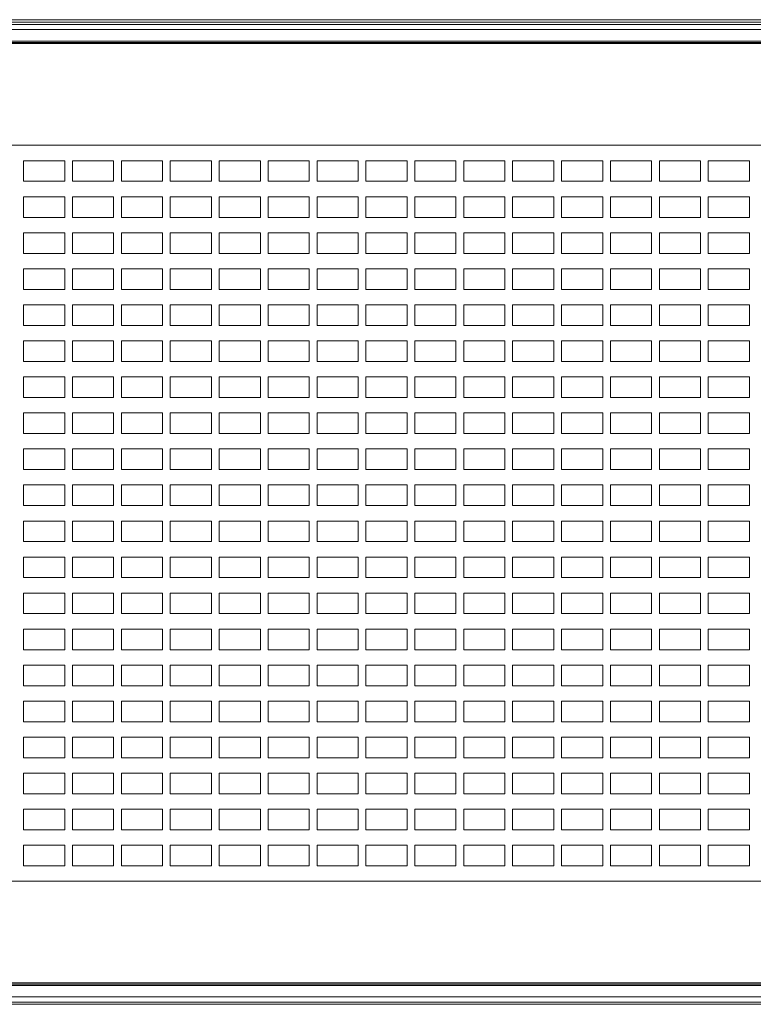
# Model space of a CAD drawing. Units: millimetres. Extents: x -3 to 37.2, y -1.6 to 19.9.
# Drawn here: x 8.5 to 8.6, y 15.5 to 15.7 of the extents above; entities that cross this region are included whole.
import ezdxf
from ezdxf.enums import TextEntityAlignment as Align

# ---------------------------------------------------------------- set-up
doc = ezdxf.new("R2010")
doc.units = ezdxf.units.MM
doc.header["$LTSCALE"] = 0.05
doc.layers.add('0-SGM Q7', color=7, linetype='Continuous', lineweight=0)
doc.styles.get("Standard").update_dxf_attribs({"font": 'txt.shx'})

# ---------------------------------------------------------------- blocks, each defined once
blk = doc.blocks.new('SGM Q-7')
at = {"layer": '0-SGM Q7', "color": 7, "linetype": 'Continuous', "lineweight": 15}
for p, q in [((0.2148500010371208, 0.2684000059962273), (-0.2149500027298927, 0.2684000059962273)), ((-0.2149431183932506, 0.2678999975324245), (0.2148431167007061, 0.2678999975324245)), ((-0.2127981260418892, 0.2674720510840416), (0.2126981243491173, 0.2674720510840416)), ((0.2126981243491173, 0.2664721980692093), (-0.2127981260418892, 0.2664721980692093)), ((-0.212970055639687, 0.2642500028014183), (0.2128700390459244, 0.2642500028014183)), ((0.2128700390459244, 0.2640000060202397), (-0.212970055639687, 0.2640000060202397)), ((0.2129875496030991, 0.2637499943376156), (-0.2130875363944824, 0.2637499943376156)), ((0.1919500008225441, 0.2439999952912331), (-0.1920500025152592, 0.2439999952912331)), ((-0.1920500025152592, 0.10100000072282), (0.1919500008225441, 0.10100000072282)), ((0.2129875496030991, 0.08125000074522859), (-0.2130875363944824, 0.08125000074522859)), ((-0.212970055639687, 0.08100000023841858), (0.2128700390459244, 0.08100000023841858)), ((0.2128700390459244, 0.08075000066321536), (-0.212970055639687, 0.08075000066321536)), ((-0.2127981260418892, 0.07852780260162717), (0.2126981243491173, 0.07852780260162717)), ((0.2148431167007061, 0.07710000127559624), (-0.2149431183932506, 0.07710000127559624)), ((0.2126981243491173, 0.07752795517461664), (-0.2127981260418892, 0.07752795517461664))]:
    blk.add_line(p, q, dxfattribs=at)
at = {"layer": '0-SGM Q7'}
for points in [[(-0.0943000005584741, 0.2370000005682206), (-0.08630000055847409, 0.2370000005682206), (-0.08630000055847409, 0.2410000005682206), (-0.0943000005584741, 0.2410000005682206)], [(-0.08480000055847409, 0.2370000005682206), (-0.07680000055847408, 0.2370000005682206), (-0.07680000055847408, 0.2410000005682206), (-0.08480000055847409, 0.2410000005682206)], [(-0.07530000055847408, 0.2370000005682206), (-0.06730000055847407, 0.2370000005682206), (-0.06730000055847407, 0.2410000005682206), (-0.07530000055847408, 0.2410000005682206)], [(-0.06580000055847407, 0.2370000005682206), (-0.05780000055847406, 0.2370000005682206), (-0.05780000055847406, 0.2410000005682206), (-0.06580000055847407, 0.2410000005682206)], [(-0.05630000055847406, 0.2370000005682206), (-0.04830000055847405, 0.2370000005682206), (-0.04830000055847405, 0.2410000005682206), (-0.05630000055847406, 0.2410000005682206)], [(-0.04680000055847411, 0.2370000005682206), (-0.0388000005584741, 0.2370000005682206), (-0.0388000005584741, 0.2410000005682206), (-0.04680000055847411, 0.2410000005682206)], [(-0.03730000055847404, 0.2370000005682206), (-0.02930000055847404, 0.2370000005682206), (-0.02930000055847404, 0.2410000005682206), (-0.03730000055847404, 0.2410000005682206)], [(-0.02780000055847409, 0.2370000005682206), (-0.01980000055847408, 0.2370000005682206), (-0.01980000055847408, 0.2410000005682206), (-0.02780000055847409, 0.2410000005682206)], [(-0.01830000055847403, 0.2370000005682206), (-0.01030000055847402, 0.2370000005682206), (-0.01030000055847402, 0.2410000005682206), (-0.01830000055847403, 0.2410000005682206)], [(-0.008800000558474075, 0.2370000005682206), (-0.0008000005584740677, 0.2370000005682206), (-0.0008000005584740677, 0.2410000005682206), (-0.008800000558474075, 0.2410000005682206)], [(0.0006999994415258781, 0.2370000005682206), (0.008699999441525885, 0.2370000005682206), (0.008699999441525885, 0.2410000005682206), (0.0006999994415258781, 0.2410000005682206)], [(0.01019999944152594, 0.2370000005682206), (0.01819999944152595, 0.2370000005682206), (0.01819999944152595, 0.2410000005682206), (0.01019999944152594, 0.2410000005682206)], [(0.01969999944152589, 0.2370000005682206), (0.0276999994415259, 0.2370000005682206), (0.0276999994415259, 0.2410000005682206), (0.01969999944152589, 0.2410000005682206)], [(0.02919999944152596, 0.2370000005682206), (0.03719999944152597, 0.2370000005682206), (0.03719999944152597, 0.2410000005682206), (0.02919999944152596, 0.2410000005682206)], [(0.03869999944152591, 0.2370000005682206), (0.04669999944152592, 0.2370000005682206), (0.04669999944152592, 0.2410000005682206), (0.03869999944152591, 0.2410000005682206)], [(-0.0943000005584741, 0.2300000005682206), (-0.08630000055847409, 0.2300000005682206), (-0.08630000055847409, 0.2340000005682206), (-0.0943000005584741, 0.2340000005682206)], [(-0.08480000055847409, 0.2300000005682206), (-0.07680000055847408, 0.2300000005682206), (-0.07680000055847408, 0.2340000005682206), (-0.08480000055847409, 0.2340000005682206)], [(-0.07530000055847408, 0.2300000005682206), (-0.06730000055847407, 0.2300000005682206), (-0.06730000055847407, 0.2340000005682206), (-0.07530000055847408, 0.2340000005682206)], [(-0.06580000055847407, 0.2300000005682206), (-0.05780000055847406, 0.2300000005682206), (-0.05780000055847406, 0.2340000005682206), (-0.06580000055847407, 0.2340000005682206)], [(-0.05630000055847406, 0.2300000005682206), (-0.04830000055847405, 0.2300000005682206), (-0.04830000055847405, 0.2340000005682206), (-0.05630000055847406, 0.2340000005682206)], [(-0.04680000055847411, 0.2300000005682206), (-0.0388000005584741, 0.2300000005682206), (-0.0388000005584741, 0.2340000005682206), (-0.04680000055847411, 0.2340000005682206)], [(-0.03730000055847404, 0.2300000005682206), (-0.02930000055847404, 0.2300000005682206), (-0.02930000055847404, 0.2340000005682206), (-0.03730000055847404, 0.2340000005682206)], [(-0.02780000055847409, 0.2300000005682206), (-0.01980000055847408, 0.2300000005682206), (-0.01980000055847408, 0.2340000005682206), (-0.02780000055847409, 0.2340000005682206)], [(-0.01830000055847403, 0.2300000005682206), (-0.01030000055847402, 0.2300000005682206), (-0.01030000055847402, 0.2340000005682206), (-0.01830000055847403, 0.2340000005682206)], [(-0.008800000558474075, 0.2300000005682206), (-0.0008000005584740677, 0.2300000005682206), (-0.0008000005584740677, 0.2340000005682206), (-0.008800000558474075, 0.2340000005682206)], [(0.0006999994415258781, 0.2300000005682206), (0.008699999441525885, 0.2300000005682206), (0.008699999441525885, 0.2340000005682206), (0.0006999994415258781, 0.2340000005682206)], [(0.01019999944152594, 0.2300000005682206), (0.01819999944152595, 0.2300000005682206), (0.01819999944152595, 0.2340000005682206), (0.01019999944152594, 0.2340000005682206)], [(0.01969999944152589, 0.2300000005682206), (0.0276999994415259, 0.2300000005682206), (0.0276999994415259, 0.2340000005682206), (0.01969999944152589, 0.2340000005682206)], [(0.02919999944152596, 0.2300000005682206), (0.03719999944152597, 0.2300000005682206), (0.03719999944152597, 0.2340000005682206), (0.02919999944152596, 0.2340000005682206)], [(0.03869999944152591, 0.2300000005682206), (0.04669999944152592, 0.2300000005682206), (0.04669999944152592, 0.2340000005682206), (0.03869999944152591, 0.2340000005682206)], [(-0.0943000005584741, 0.2230000005682206), (-0.08630000055847409, 0.2230000005682206), (-0.08630000055847409, 0.2270000005682206), (-0.0943000005584741, 0.2270000005682206)], [(-0.08480000055847409, 0.2230000005682206), (-0.07680000055847408, 0.2230000005682206), (-0.07680000055847408, 0.2270000005682206), (-0.08480000055847409, 0.2270000005682206)], [(-0.07530000055847408, 0.2230000005682206), (-0.06730000055847407, 0.2230000005682206), (-0.06730000055847407, 0.2270000005682206), (-0.07530000055847408, 0.2270000005682206)], [(-0.06580000055847407, 0.2230000005682206), (-0.05780000055847406, 0.2230000005682206), (-0.05780000055847406, 0.2270000005682206), (-0.06580000055847407, 0.2270000005682206)], [(-0.05630000055847406, 0.2230000005682206), (-0.04830000055847405, 0.2230000005682206), (-0.04830000055847405, 0.2270000005682206), (-0.05630000055847406, 0.2270000005682206)], [(-0.04680000055847411, 0.2230000005682206), (-0.0388000005584741, 0.2230000005682206), (-0.0388000005584741, 0.2270000005682206), (-0.04680000055847411, 0.2270000005682206)], [(-0.03730000055847404, 0.2230000005682206), (-0.02930000055847404, 0.2230000005682206), (-0.02930000055847404, 0.2270000005682206), (-0.03730000055847404, 0.2270000005682206)], [(-0.02780000055847409, 0.2230000005682206), (-0.01980000055847408, 0.2230000005682206), (-0.01980000055847408, 0.2270000005682206), (-0.02780000055847409, 0.2270000005682206)], [(-0.01830000055847403, 0.2230000005682206), (-0.01030000055847402, 0.2230000005682206), (-0.01030000055847402, 0.2270000005682206), (-0.01830000055847403, 0.2270000005682206)], [(-0.008800000558474075, 0.2230000005682206), (-0.0008000005584740677, 0.2230000005682206), (-0.0008000005584740677, 0.2270000005682206), (-0.008800000558474075, 0.2270000005682206)], [(0.0006999994415258781, 0.2230000005682206), (0.008699999441525885, 0.2230000005682206), (0.008699999441525885, 0.2270000005682206), (0.0006999994415258781, 0.2270000005682206)], [(0.01019999944152594, 0.2230000005682206), (0.01819999944152595, 0.2230000005682206), (0.01819999944152595, 0.2270000005682206), (0.01019999944152594, 0.2270000005682206)], [(0.01969999944152589, 0.2230000005682206), (0.0276999994415259, 0.2230000005682206), (0.0276999994415259, 0.2270000005682206), (0.01969999944152589, 0.2270000005682206)], [(0.02919999944152596, 0.2230000005682206), (0.03719999944152597, 0.2230000005682206), (0.03719999944152597, 0.2270000005682206), (0.02919999944152596, 0.2270000005682206)], [(0.03869999944152591, 0.2230000005682206), (0.04669999944152592, 0.2230000005682206), (0.04669999944152592, 0.2270000005682206), (0.03869999944152591, 0.2270000005682206)], [(-0.0943000005584741, 0.2160000005682206), (-0.08630000055847409, 0.2160000005682206), (-0.08630000055847409, 0.2200000005682206), (-0.0943000005584741, 0.2200000005682206)], [(-0.08480000055847409, 0.2160000005682206), (-0.07680000055847408, 0.2160000005682206), (-0.07680000055847408, 0.2200000005682206), (-0.08480000055847409, 0.2200000005682206)], [(-0.07530000055847408, 0.2160000005682206), (-0.06730000055847407, 0.2160000005682206), (-0.06730000055847407, 0.2200000005682206), (-0.07530000055847408, 0.2200000005682206)], [(-0.06580000055847407, 0.2160000005682206), (-0.05780000055847406, 0.2160000005682206), (-0.05780000055847406, 0.2200000005682206), (-0.06580000055847407, 0.2200000005682206)], [(-0.05630000055847406, 0.2160000005682206), (-0.04830000055847405, 0.2160000005682206), (-0.04830000055847405, 0.2200000005682206), (-0.05630000055847406, 0.2200000005682206)], [(-0.04680000055847411, 0.2160000005682206), (-0.0388000005584741, 0.2160000005682206), (-0.0388000005584741, 0.2200000005682206), (-0.04680000055847411, 0.2200000005682206)], [(-0.03730000055847404, 0.2160000005682206), (-0.02930000055847404, 0.2160000005682206), (-0.02930000055847404, 0.2200000005682206), (-0.03730000055847404, 0.2200000005682206)], [(-0.02780000055847409, 0.2160000005682206), (-0.01980000055847408, 0.2160000005682206), (-0.01980000055847408, 0.2200000005682206), (-0.02780000055847409, 0.2200000005682206)], [(-0.01830000055847403, 0.2160000005682206), (-0.01030000055847402, 0.2160000005682206), (-0.01030000055847402, 0.2200000005682206), (-0.01830000055847403, 0.2200000005682206)], [(-0.008800000558474075, 0.2160000005682206), (-0.0008000005584740677, 0.2160000005682206), (-0.0008000005584740677, 0.2200000005682206), (-0.008800000558474075, 0.2200000005682206)], [(0.0006999994415258781, 0.2160000005682206), (0.008699999441525885, 0.2160000005682206), (0.008699999441525885, 0.2200000005682206), (0.0006999994415258781, 0.2200000005682206)], [(0.01019999944152594, 0.2160000005682206), (0.01819999944152595, 0.2160000005682206), (0.01819999944152595, 0.2200000005682206), (0.01019999944152594, 0.2200000005682206)], [(0.01969999944152589, 0.2160000005682206), (0.0276999994415259, 0.2160000005682206), (0.0276999994415259, 0.2200000005682206), (0.01969999944152589, 0.2200000005682206)], [(0.02919999944152596, 0.2160000005682206), (0.03719999944152597, 0.2160000005682206), (0.03719999944152597, 0.2200000005682206), (0.02919999944152596, 0.2200000005682206)], [(0.03869999944152591, 0.2160000005682206), (0.04669999944152592, 0.2160000005682206), (0.04669999944152592, 0.2200000005682206), (0.03869999944152591, 0.2200000005682206)], [(-0.0943000005584741, 0.2090000005682205), (-0.08630000055847409, 0.2090000005682205), (-0.08630000055847409, 0.2130000005682205), (-0.0943000005584741, 0.2130000005682205)], [(-0.08480000055847409, 0.2090000005682205), (-0.07680000055847408, 0.2090000005682205), (-0.07680000055847408, 0.2130000005682205), (-0.08480000055847409, 0.2130000005682205)], [(-0.07530000055847408, 0.2090000005682205), (-0.06730000055847407, 0.2090000005682205), (-0.06730000055847407, 0.2130000005682205), (-0.07530000055847408, 0.2130000005682205)], [(-0.06580000055847407, 0.2090000005682205), (-0.05780000055847406, 0.2090000005682205), (-0.05780000055847406, 0.2130000005682205), (-0.06580000055847407, 0.2130000005682205)], [(-0.05630000055847406, 0.2090000005682205), (-0.04830000055847405, 0.2090000005682205), (-0.04830000055847405, 0.2130000005682205), (-0.05630000055847406, 0.2130000005682205)], [(-0.04680000055847411, 0.2090000005682205), (-0.0388000005584741, 0.2090000005682205), (-0.0388000005584741, 0.2130000005682205), (-0.04680000055847411, 0.2130000005682205)], [(-0.03730000055847404, 0.2090000005682205), (-0.02930000055847404, 0.2090000005682205), (-0.02930000055847404, 0.2130000005682205), (-0.03730000055847404, 0.2130000005682205)], [(-0.02780000055847409, 0.2090000005682205), (-0.01980000055847408, 0.2090000005682205), (-0.01980000055847408, 0.2130000005682205), (-0.02780000055847409, 0.2130000005682205)], [(-0.01830000055847403, 0.2090000005682205), (-0.01030000055847402, 0.2090000005682205), (-0.01030000055847402, 0.2130000005682205), (-0.01830000055847403, 0.2130000005682205)], [(-0.008800000558474075, 0.2090000005682205), (-0.0008000005584740677, 0.2090000005682205), (-0.0008000005584740677, 0.2130000005682205), (-0.008800000558474075, 0.2130000005682205)], [(0.0006999994415258781, 0.2090000005682205), (0.008699999441525885, 0.2090000005682205), (0.008699999441525885, 0.2130000005682205), (0.0006999994415258781, 0.2130000005682205)], [(0.01019999944152594, 0.2090000005682205), (0.01819999944152595, 0.2090000005682205), (0.01819999944152595, 0.2130000005682205), (0.01019999944152594, 0.2130000005682205)], [(0.01969999944152589, 0.2090000005682205), (0.0276999994415259, 0.2090000005682205), (0.0276999994415259, 0.2130000005682205), (0.01969999944152589, 0.2130000005682205)], [(0.02919999944152596, 0.2090000005682205), (0.03719999944152597, 0.2090000005682205), (0.03719999944152597, 0.2130000005682205), (0.02919999944152596, 0.2130000005682205)], [(0.03869999944152591, 0.2090000005682205), (0.04669999944152592, 0.2090000005682205), (0.04669999944152592, 0.2130000005682205), (0.03869999944152591, 0.2130000005682205)], [(-0.0943000005584741, 0.2020000005682205), (-0.08630000055847409, 0.2020000005682205), (-0.08630000055847409, 0.2060000005682205), (-0.0943000005584741, 0.2060000005682205)], [(-0.08480000055847409, 0.2020000005682205), (-0.07680000055847408, 0.2020000005682205), (-0.07680000055847408, 0.2060000005682205), (-0.08480000055847409, 0.2060000005682205)], [(-0.07530000055847408, 0.2020000005682205), (-0.06730000055847407, 0.2020000005682205), (-0.06730000055847407, 0.2060000005682205), (-0.07530000055847408, 0.2060000005682205)], [(-0.06580000055847407, 0.2020000005682205), (-0.05780000055847406, 0.2020000005682205), (-0.05780000055847406, 0.2060000005682205), (-0.06580000055847407, 0.2060000005682205)], [(-0.05630000055847406, 0.2020000005682205), (-0.04830000055847405, 0.2020000005682205), (-0.04830000055847405, 0.2060000005682205), (-0.05630000055847406, 0.2060000005682205)], [(-0.04680000055847411, 0.2020000005682205), (-0.0388000005584741, 0.2020000005682205), (-0.0388000005584741, 0.2060000005682205), (-0.04680000055847411, 0.2060000005682205)], [(-0.03730000055847404, 0.2020000005682205), (-0.02930000055847404, 0.2020000005682205), (-0.02930000055847404, 0.2060000005682205), (-0.03730000055847404, 0.2060000005682205)], [(-0.02780000055847409, 0.2020000005682205), (-0.01980000055847408, 0.2020000005682205), (-0.01980000055847408, 0.2060000005682205), (-0.02780000055847409, 0.2060000005682205)], [(-0.01830000055847403, 0.2020000005682205), (-0.01030000055847402, 0.2020000005682205), (-0.01030000055847402, 0.2060000005682205), (-0.01830000055847403, 0.2060000005682205)], [(-0.008800000558474075, 0.2020000005682205), (-0.0008000005584740677, 0.2020000005682205), (-0.0008000005584740677, 0.2060000005682205), (-0.008800000558474075, 0.2060000005682205)], [(0.0006999994415258781, 0.2020000005682205), (0.008699999441525885, 0.2020000005682205), (0.008699999441525885, 0.2060000005682205), (0.0006999994415258781, 0.2060000005682205)], [(0.01019999944152594, 0.2020000005682205), (0.01819999944152595, 0.2020000005682205), (0.01819999944152595, 0.2060000005682205), (0.01019999944152594, 0.2060000005682205)], [(0.01969999944152589, 0.2020000005682205), (0.0276999994415259, 0.2020000005682205), (0.0276999994415259, 0.2060000005682205), (0.01969999944152589, 0.2060000005682205)], [(0.02919999944152596, 0.2020000005682205), (0.03719999944152597, 0.2020000005682205), (0.03719999944152597, 0.2060000005682205), (0.02919999944152596, 0.2060000005682205)], [(0.03869999944152591, 0.2020000005682205), (0.04669999944152592, 0.2020000005682205), (0.04669999944152592, 0.2060000005682205), (0.03869999944152591, 0.2060000005682205)], [(-0.0943000005584741, 0.1950000005682205), (-0.08630000055847409, 0.1950000005682205), (-0.08630000055847409, 0.1990000005682205), (-0.0943000005584741, 0.1990000005682205)], [(-0.08480000055847409, 0.1950000005682205), (-0.07680000055847408, 0.1950000005682205), (-0.07680000055847408, 0.1990000005682205), (-0.08480000055847409, 0.1990000005682205)], [(-0.07530000055847408, 0.1950000005682205), (-0.06730000055847407, 0.1950000005682205), (-0.06730000055847407, 0.1990000005682205), (-0.07530000055847408, 0.1990000005682205)], [(-0.06580000055847407, 0.1950000005682205), (-0.05780000055847406, 0.1950000005682205), (-0.05780000055847406, 0.1990000005682205), (-0.06580000055847407, 0.1990000005682205)], [(-0.05630000055847406, 0.1950000005682205), (-0.04830000055847405, 0.1950000005682205), (-0.04830000055847405, 0.1990000005682205), (-0.05630000055847406, 0.1990000005682205)], [(-0.04680000055847411, 0.1950000005682205), (-0.0388000005584741, 0.1950000005682205), (-0.0388000005584741, 0.1990000005682205), (-0.04680000055847411, 0.1990000005682205)], [(-0.03730000055847404, 0.1950000005682205), (-0.02930000055847404, 0.1950000005682205), (-0.02930000055847404, 0.1990000005682205), (-0.03730000055847404, 0.1990000005682205)], [(-0.02780000055847409, 0.1950000005682205), (-0.01980000055847408, 0.1950000005682205), (-0.01980000055847408, 0.1990000005682205), (-0.02780000055847409, 0.1990000005682205)], [(-0.01830000055847403, 0.1950000005682205), (-0.01030000055847402, 0.1950000005682205), (-0.01030000055847402, 0.1990000005682205), (-0.01830000055847403, 0.1990000005682205)], [(-0.008800000558474075, 0.1950000005682205), (-0.0008000005584740677, 0.1950000005682205), (-0.0008000005584740677, 0.1990000005682205), (-0.008800000558474075, 0.1990000005682205)], [(0.0006999994415258781, 0.1950000005682205), (0.008699999441525885, 0.1950000005682205), (0.008699999441525885, 0.1990000005682205), (0.0006999994415258781, 0.1990000005682205)], [(0.01019999944152594, 0.1950000005682205), (0.01819999944152595, 0.1950000005682205), (0.01819999944152595, 0.1990000005682205), (0.01019999944152594, 0.1990000005682205)], [(0.01969999944152589, 0.1950000005682205), (0.0276999994415259, 0.1950000005682205), (0.0276999994415259, 0.1990000005682205), (0.01969999944152589, 0.1990000005682205)], [(0.02919999944152596, 0.1950000005682205), (0.03719999944152597, 0.1950000005682205), (0.03719999944152597, 0.1990000005682205), (0.02919999944152596, 0.1990000005682205)], [(0.03869999944152591, 0.1950000005682205), (0.04669999944152592, 0.1950000005682205), (0.04669999944152592, 0.1990000005682205), (0.03869999944152591, 0.1990000005682205)], [(-0.0943000005584741, 0.1880000005682205), (-0.08630000055847409, 0.1880000005682205), (-0.08630000055847409, 0.1920000005682205), (-0.0943000005584741, 0.1920000005682205)], [(-0.08480000055847409, 0.1880000005682205), (-0.07680000055847408, 0.1880000005682205), (-0.07680000055847408, 0.1920000005682205), (-0.08480000055847409, 0.1920000005682205)], [(-0.07530000055847408, 0.1880000005682205), (-0.06730000055847407, 0.1880000005682205), (-0.06730000055847407, 0.1920000005682205), (-0.07530000055847408, 0.1920000005682205)], [(-0.06580000055847407, 0.1880000005682205), (-0.05780000055847406, 0.1880000005682205), (-0.05780000055847406, 0.1920000005682205), (-0.06580000055847407, 0.1920000005682205)], [(-0.05630000055847406, 0.1880000005682205), (-0.04830000055847405, 0.1880000005682205), (-0.04830000055847405, 0.1920000005682205), (-0.05630000055847406, 0.1920000005682205)], [(-0.04680000055847411, 0.1880000005682205), (-0.0388000005584741, 0.1880000005682205), (-0.0388000005584741, 0.1920000005682205), (-0.04680000055847411, 0.1920000005682205)], [(-0.03730000055847404, 0.1880000005682205), (-0.02930000055847404, 0.1880000005682205), (-0.02930000055847404, 0.1920000005682205), (-0.03730000055847404, 0.1920000005682205)], [(-0.02780000055847409, 0.1880000005682205), (-0.01980000055847408, 0.1880000005682205), (-0.01980000055847408, 0.1920000005682205), (-0.02780000055847409, 0.1920000005682205)], [(-0.01830000055847403, 0.1880000005682205), (-0.01030000055847402, 0.1880000005682205), (-0.01030000055847402, 0.1920000005682205), (-0.01830000055847403, 0.1920000005682205)], [(-0.008800000558474075, 0.1880000005682205), (-0.0008000005584740677, 0.1880000005682205), (-0.0008000005584740677, 0.1920000005682205), (-0.008800000558474075, 0.1920000005682205)], [(0.0006999994415258781, 0.1880000005682205), (0.008699999441525885, 0.1880000005682205), (0.008699999441525885, 0.1920000005682205), (0.0006999994415258781, 0.1920000005682205)], [(0.01019999944152594, 0.1880000005682205), (0.01819999944152595, 0.1880000005682205), (0.01819999944152595, 0.1920000005682205), (0.01019999944152594, 0.1920000005682205)], [(0.01969999944152589, 0.1880000005682205), (0.0276999994415259, 0.1880000005682205), (0.0276999994415259, 0.1920000005682205), (0.01969999944152589, 0.1920000005682205)], [(0.02919999944152596, 0.1880000005682205), (0.03719999944152597, 0.1880000005682205), (0.03719999944152597, 0.1920000005682205), (0.02919999944152596, 0.1920000005682205)], [(0.03869999944152591, 0.1880000005682205), (0.04669999944152592, 0.1880000005682205), (0.04669999944152592, 0.1920000005682205), (0.03869999944152591, 0.1920000005682205)], [(-0.0943000005584741, 0.1810000005682205), (-0.08630000055847409, 0.1810000005682205), (-0.08630000055847409, 0.1850000005682205), (-0.0943000005584741, 0.1850000005682205)], [(-0.08480000055847409, 0.1810000005682205), (-0.07680000055847408, 0.1810000005682205), (-0.07680000055847408, 0.1850000005682205), (-0.08480000055847409, 0.1850000005682205)], [(-0.07530000055847408, 0.1810000005682205), (-0.06730000055847407, 0.1810000005682205), (-0.06730000055847407, 0.1850000005682205), (-0.07530000055847408, 0.1850000005682205)], [(-0.06580000055847407, 0.1810000005682205), (-0.05780000055847406, 0.1810000005682205), (-0.05780000055847406, 0.1850000005682205), (-0.06580000055847407, 0.1850000005682205)], [(-0.05630000055847406, 0.1810000005682205), (-0.04830000055847405, 0.1810000005682205), (-0.04830000055847405, 0.1850000005682205), (-0.05630000055847406, 0.1850000005682205)], [(-0.04680000055847411, 0.1810000005682205), (-0.0388000005584741, 0.1810000005682205), (-0.0388000005584741, 0.1850000005682205), (-0.04680000055847411, 0.1850000005682205)], [(-0.03730000055847404, 0.1810000005682205), (-0.02930000055847404, 0.1810000005682205), (-0.02930000055847404, 0.1850000005682205), (-0.03730000055847404, 0.1850000005682205)], [(-0.02780000055847409, 0.1810000005682205), (-0.01980000055847408, 0.1810000005682205), (-0.01980000055847408, 0.1850000005682205), (-0.02780000055847409, 0.1850000005682205)], [(-0.01830000055847403, 0.1810000005682205), (-0.01030000055847402, 0.1810000005682205), (-0.01030000055847402, 0.1850000005682205), (-0.01830000055847403, 0.1850000005682205)], [(-0.008800000558474075, 0.1810000005682205), (-0.0008000005584740677, 0.1810000005682205), (-0.0008000005584740677, 0.1850000005682205), (-0.008800000558474075, 0.1850000005682205)], [(0.0006999994415258781, 0.1810000005682205), (0.008699999441525885, 0.1810000005682205), (0.008699999441525885, 0.1850000005682205), (0.0006999994415258781, 0.1850000005682205)], [(0.01019999944152594, 0.1810000005682205), (0.01819999944152595, 0.1810000005682205), (0.01819999944152595, 0.1850000005682205), (0.01019999944152594, 0.1850000005682205)], [(0.01969999944152589, 0.1810000005682205), (0.0276999994415259, 0.1810000005682205), (0.0276999994415259, 0.1850000005682205), (0.01969999944152589, 0.1850000005682205)], [(0.02919999944152596, 0.1810000005682205), (0.03719999944152597, 0.1810000005682205), (0.03719999944152597, 0.1850000005682205), (0.02919999944152596, 0.1850000005682205)], [(0.03869999944152591, 0.1810000005682205), (0.04669999944152592, 0.1810000005682205), (0.04669999944152592, 0.1850000005682205), (0.03869999944152591, 0.1850000005682205)], [(-0.0943000005584741, 0.1740000005682205), (-0.08630000055847409, 0.1740000005682205), (-0.08630000055847409, 0.1780000005682205), (-0.0943000005584741, 0.1780000005682205)], [(-0.08480000055847409, 0.1740000005682205), (-0.07680000055847408, 0.1740000005682205), (-0.07680000055847408, 0.1780000005682205), (-0.08480000055847409, 0.1780000005682205)], [(-0.07530000055847408, 0.1740000005682205), (-0.06730000055847407, 0.1740000005682205), (-0.06730000055847407, 0.1780000005682205), (-0.07530000055847408, 0.1780000005682205)], [(-0.06580000055847407, 0.1740000005682205), (-0.05780000055847406, 0.1740000005682205), (-0.05780000055847406, 0.1780000005682205), (-0.06580000055847407, 0.1780000005682205)], [(-0.05630000055847406, 0.1740000005682205), (-0.04830000055847405, 0.1740000005682205), (-0.04830000055847405, 0.1780000005682205), (-0.05630000055847406, 0.1780000005682205)], [(-0.04680000055847411, 0.1740000005682205), (-0.0388000005584741, 0.1740000005682205), (-0.0388000005584741, 0.1780000005682205), (-0.04680000055847411, 0.1780000005682205)], [(-0.03730000055847404, 0.1740000005682205), (-0.02930000055847404, 0.1740000005682205), (-0.02930000055847404, 0.1780000005682205), (-0.03730000055847404, 0.1780000005682205)], [(-0.02780000055847409, 0.1740000005682205), (-0.01980000055847408, 0.1740000005682205), (-0.01980000055847408, 0.1780000005682205), (-0.02780000055847409, 0.1780000005682205)], [(-0.01830000055847403, 0.1740000005682205), (-0.01030000055847402, 0.1740000005682205), (-0.01030000055847402, 0.1780000005682205), (-0.01830000055847403, 0.1780000005682205)], [(-0.008800000558474075, 0.1740000005682205), (-0.0008000005584740677, 0.1740000005682205), (-0.0008000005584740677, 0.1780000005682205), (-0.008800000558474075, 0.1780000005682205)], [(0.0006999994415258781, 0.1740000005682205), (0.008699999441525885, 0.1740000005682205), (0.008699999441525885, 0.1780000005682205), (0.0006999994415258781, 0.1780000005682205)], [(0.01019999944152594, 0.1740000005682205), (0.01819999944152595, 0.1740000005682205), (0.01819999944152595, 0.1780000005682205), (0.01019999944152594, 0.1780000005682205)], [(0.01969999944152589, 0.1740000005682205), (0.0276999994415259, 0.1740000005682205), (0.0276999994415259, 0.1780000005682205), (0.01969999944152589, 0.1780000005682205)], [(0.02919999944152596, 0.1740000005682205), (0.03719999944152597, 0.1740000005682205), (0.03719999944152597, 0.1780000005682205), (0.02919999944152596, 0.1780000005682205)], [(0.03869999944152591, 0.1740000005682205), (0.04669999944152592, 0.1740000005682205), (0.04669999944152592, 0.1780000005682205), (0.03869999944152591, 0.1780000005682205)], [(-0.0943000005584741, 0.1670000005682205), (-0.08630000055847409, 0.1670000005682205), (-0.08630000055847409, 0.1710000005682205), (-0.0943000005584741, 0.1710000005682205)], [(-0.08480000055847409, 0.1670000005682205), (-0.07680000055847408, 0.1670000005682205), (-0.07680000055847408, 0.1710000005682205), (-0.08480000055847409, 0.1710000005682205)], [(-0.07530000055847408, 0.1670000005682205), (-0.06730000055847407, 0.1670000005682205), (-0.06730000055847407, 0.1710000005682205), (-0.07530000055847408, 0.1710000005682205)], [(-0.06580000055847407, 0.1670000005682205), (-0.05780000055847406, 0.1670000005682205), (-0.05780000055847406, 0.1710000005682205), (-0.06580000055847407, 0.1710000005682205)], [(-0.05630000055847406, 0.1670000005682205), (-0.04830000055847405, 0.1670000005682205), (-0.04830000055847405, 0.1710000005682205), (-0.05630000055847406, 0.1710000005682205)], [(-0.04680000055847411, 0.1670000005682205), (-0.0388000005584741, 0.1670000005682205), (-0.0388000005584741, 0.1710000005682205), (-0.04680000055847411, 0.1710000005682205)], [(-0.03730000055847404, 0.1670000005682205), (-0.02930000055847404, 0.1670000005682205), (-0.02930000055847404, 0.1710000005682205), (-0.03730000055847404, 0.1710000005682205)], [(-0.02780000055847409, 0.1670000005682205), (-0.01980000055847408, 0.1670000005682205), (-0.01980000055847408, 0.1710000005682205), (-0.02780000055847409, 0.1710000005682205)], [(-0.01830000055847403, 0.1670000005682205), (-0.01030000055847402, 0.1670000005682205), (-0.01030000055847402, 0.1710000005682205), (-0.01830000055847403, 0.1710000005682205)], [(-0.008800000558474075, 0.1670000005682205), (-0.0008000005584740677, 0.1670000005682205), (-0.0008000005584740677, 0.1710000005682205), (-0.008800000558474075, 0.1710000005682205)], [(0.0006999994415258781, 0.1670000005682205), (0.008699999441525885, 0.1670000005682205), (0.008699999441525885, 0.1710000005682205), (0.0006999994415258781, 0.1710000005682205)], [(0.01019999944152594, 0.1670000005682205), (0.01819999944152595, 0.1670000005682205), (0.01819999944152595, 0.1710000005682205), (0.01019999944152594, 0.1710000005682205)], [(0.01969999944152589, 0.1670000005682205), (0.0276999994415259, 0.1670000005682205), (0.0276999994415259, 0.1710000005682205), (0.01969999944152589, 0.1710000005682205)], [(0.02919999944152596, 0.1670000005682205), (0.03719999944152597, 0.1670000005682205), (0.03719999944152597, 0.1710000005682205), (0.02919999944152596, 0.1710000005682205)], [(0.03869999944152591, 0.1670000005682205), (0.04669999944152592, 0.1670000005682205), (0.04669999944152592, 0.1710000005682205), (0.03869999944152591, 0.1710000005682205)], [(-0.0943000005584741, 0.1600000005682205), (-0.08630000055847409, 0.1600000005682205), (-0.08630000055847409, 0.1640000005682205), (-0.0943000005584741, 0.1640000005682205)], [(-0.08480000055847409, 0.1600000005682205), (-0.07680000055847408, 0.1600000005682205), (-0.07680000055847408, 0.1640000005682205), (-0.08480000055847409, 0.1640000005682205)], [(-0.07530000055847408, 0.1600000005682205), (-0.06730000055847407, 0.1600000005682205), (-0.06730000055847407, 0.1640000005682205), (-0.07530000055847408, 0.1640000005682205)], [(-0.06580000055847407, 0.1600000005682205), (-0.05780000055847406, 0.1600000005682205), (-0.05780000055847406, 0.1640000005682205), (-0.06580000055847407, 0.1640000005682205)], [(-0.05630000055847406, 0.1600000005682205), (-0.04830000055847405, 0.1600000005682205), (-0.04830000055847405, 0.1640000005682205), (-0.05630000055847406, 0.1640000005682205)], [(-0.04680000055847411, 0.1600000005682205), (-0.0388000005584741, 0.1600000005682205), (-0.0388000005584741, 0.1640000005682205), (-0.04680000055847411, 0.1640000005682205)], [(-0.03730000055847404, 0.1600000005682205), (-0.02930000055847404, 0.1600000005682205), (-0.02930000055847404, 0.1640000005682205), (-0.03730000055847404, 0.1640000005682205)], [(-0.02780000055847409, 0.1600000005682205), (-0.01980000055847408, 0.1600000005682205), (-0.01980000055847408, 0.1640000005682205), (-0.02780000055847409, 0.1640000005682205)], [(-0.01830000055847403, 0.1600000005682205), (-0.01030000055847402, 0.1600000005682205), (-0.01030000055847402, 0.1640000005682205), (-0.01830000055847403, 0.1640000005682205)], [(-0.008800000558474075, 0.1600000005682205), (-0.0008000005584740677, 0.1600000005682205), (-0.0008000005584740677, 0.1640000005682205), (-0.008800000558474075, 0.1640000005682205)], [(0.0006999994415258781, 0.1600000005682205), (0.008699999441525885, 0.1600000005682205), (0.008699999441525885, 0.1640000005682205), (0.0006999994415258781, 0.1640000005682205)], [(0.01019999944152594, 0.1600000005682205), (0.01819999944152595, 0.1600000005682205), (0.01819999944152595, 0.1640000005682205), (0.01019999944152594, 0.1640000005682205)], [(0.01969999944152589, 0.1600000005682205), (0.0276999994415259, 0.1600000005682205), (0.0276999994415259, 0.1640000005682205), (0.01969999944152589, 0.1640000005682205)], [(0.02919999944152596, 0.1600000005682205), (0.03719999944152597, 0.1600000005682205), (0.03719999944152597, 0.1640000005682205), (0.02919999944152596, 0.1640000005682205)], [(0.03869999944152591, 0.1600000005682205), (0.04669999944152592, 0.1600000005682205), (0.04669999944152592, 0.1640000005682205), (0.03869999944152591, 0.1640000005682205)], [(-0.0943000005584741, 0.1530000005682205), (-0.08630000055847409, 0.1530000005682205), (-0.08630000055847409, 0.1570000005682205), (-0.0943000005584741, 0.1570000005682205)], [(-0.08480000055847409, 0.1530000005682205), (-0.07680000055847408, 0.1530000005682205), (-0.07680000055847408, 0.1570000005682205), (-0.08480000055847409, 0.1570000005682205)], [(-0.07530000055847408, 0.1530000005682205), (-0.06730000055847407, 0.1530000005682205), (-0.06730000055847407, 0.1570000005682205), (-0.07530000055847408, 0.1570000005682205)], [(-0.06580000055847407, 0.1530000005682205), (-0.05780000055847406, 0.1530000005682205), (-0.05780000055847406, 0.1570000005682205), (-0.06580000055847407, 0.1570000005682205)], [(-0.05630000055847406, 0.1530000005682205), (-0.04830000055847405, 0.1530000005682205), (-0.04830000055847405, 0.1570000005682205), (-0.05630000055847406, 0.1570000005682205)], [(-0.04680000055847411, 0.1530000005682205), (-0.0388000005584741, 0.1530000005682205), (-0.0388000005584741, 0.1570000005682205), (-0.04680000055847411, 0.1570000005682205)], [(-0.03730000055847404, 0.1530000005682205), (-0.02930000055847404, 0.1530000005682205), (-0.02930000055847404, 0.1570000005682205), (-0.03730000055847404, 0.1570000005682205)], [(-0.02780000055847409, 0.1530000005682205), (-0.01980000055847408, 0.1530000005682205), (-0.01980000055847408, 0.1570000005682205), (-0.02780000055847409, 0.1570000005682205)], [(-0.01830000055847403, 0.1530000005682205), (-0.01030000055847402, 0.1530000005682205), (-0.01030000055847402, 0.1570000005682205), (-0.01830000055847403, 0.1570000005682205)], [(-0.008800000558474075, 0.1530000005682205), (-0.0008000005584740677, 0.1530000005682205), (-0.0008000005584740677, 0.1570000005682205), (-0.008800000558474075, 0.1570000005682205)], [(0.0006999994415258781, 0.1530000005682205), (0.008699999441525885, 0.1530000005682205), (0.008699999441525885, 0.1570000005682205), (0.0006999994415258781, 0.1570000005682205)], [(0.01019999944152594, 0.1530000005682205), (0.01819999944152595, 0.1530000005682205), (0.01819999944152595, 0.1570000005682205), (0.01019999944152594, 0.1570000005682205)], [(0.01969999944152589, 0.1530000005682205), (0.0276999994415259, 0.1530000005682205), (0.0276999994415259, 0.1570000005682205), (0.01969999944152589, 0.1570000005682205)], [(0.02919999944152596, 0.1530000005682205), (0.03719999944152597, 0.1530000005682205), (0.03719999944152597, 0.1570000005682205), (0.02919999944152596, 0.1570000005682205)], [(0.03869999944152591, 0.1530000005682205), (0.04669999944152592, 0.1530000005682205), (0.04669999944152592, 0.1570000005682205), (0.03869999944152591, 0.1570000005682205)], [(-0.0943000005584741, 0.1460000005682205), (-0.08630000055847409, 0.1460000005682205), (-0.08630000055847409, 0.1500000005682205), (-0.0943000005584741, 0.1500000005682205)], [(-0.08480000055847409, 0.1460000005682205), (-0.07680000055847408, 0.1460000005682205), (-0.07680000055847408, 0.1500000005682205), (-0.08480000055847409, 0.1500000005682205)], [(-0.07530000055847408, 0.1460000005682205), (-0.06730000055847407, 0.1460000005682205), (-0.06730000055847407, 0.1500000005682205), (-0.07530000055847408, 0.1500000005682205)], [(-0.06580000055847407, 0.1460000005682205), (-0.05780000055847406, 0.1460000005682205), (-0.05780000055847406, 0.1500000005682205), (-0.06580000055847407, 0.1500000005682205)], [(-0.05630000055847406, 0.1460000005682205), (-0.04830000055847405, 0.1460000005682205), (-0.04830000055847405, 0.1500000005682205), (-0.05630000055847406, 0.1500000005682205)], [(-0.04680000055847411, 0.1460000005682205), (-0.0388000005584741, 0.1460000005682205), (-0.0388000005584741, 0.1500000005682205), (-0.04680000055847411, 0.1500000005682205)], [(-0.03730000055847404, 0.1460000005682205), (-0.02930000055847404, 0.1460000005682205), (-0.02930000055847404, 0.1500000005682205), (-0.03730000055847404, 0.1500000005682205)], [(-0.02780000055847409, 0.1460000005682205), (-0.01980000055847408, 0.1460000005682205), (-0.01980000055847408, 0.1500000005682205), (-0.02780000055847409, 0.1500000005682205)], [(-0.01830000055847403, 0.1460000005682205), (-0.01030000055847402, 0.1460000005682205), (-0.01030000055847402, 0.1500000005682205), (-0.01830000055847403, 0.1500000005682205)], [(-0.008800000558474075, 0.1460000005682205), (-0.0008000005584740677, 0.1460000005682205), (-0.0008000005584740677, 0.1500000005682205), (-0.008800000558474075, 0.1500000005682205)], [(0.0006999994415258781, 0.1460000005682205), (0.008699999441525885, 0.1460000005682205), (0.008699999441525885, 0.1500000005682205), (0.0006999994415258781, 0.1500000005682205)], [(0.01019999944152594, 0.1460000005682205), (0.01819999944152595, 0.1460000005682205), (0.01819999944152595, 0.1500000005682205), (0.01019999944152594, 0.1500000005682205)], [(0.01969999944152589, 0.1460000005682205), (0.0276999994415259, 0.1460000005682205), (0.0276999994415259, 0.1500000005682205), (0.01969999944152589, 0.1500000005682205)], [(0.02919999944152596, 0.1460000005682205), (0.03719999944152597, 0.1460000005682205), (0.03719999944152597, 0.1500000005682205), (0.02919999944152596, 0.1500000005682205)], [(0.03869999944152591, 0.1460000005682205), (0.04669999944152592, 0.1460000005682205), (0.04669999944152592, 0.1500000005682205), (0.03869999944152591, 0.1500000005682205)], [(-0.0943000005584741, 0.1390000005682205), (-0.08630000055847409, 0.1390000005682205), (-0.08630000055847409, 0.1430000005682205), (-0.0943000005584741, 0.1430000005682205)], [(-0.08480000055847409, 0.1390000005682205), (-0.07680000055847408, 0.1390000005682205), (-0.07680000055847408, 0.1430000005682205), (-0.08480000055847409, 0.1430000005682205)], [(-0.07530000055847408, 0.1390000005682205), (-0.06730000055847407, 0.1390000005682205), (-0.06730000055847407, 0.1430000005682205), (-0.07530000055847408, 0.1430000005682205)], [(-0.06580000055847407, 0.1390000005682205), (-0.05780000055847406, 0.1390000005682205), (-0.05780000055847406, 0.1430000005682205), (-0.06580000055847407, 0.1430000005682205)], [(-0.05630000055847406, 0.1390000005682205), (-0.04830000055847405, 0.1390000005682205), (-0.04830000055847405, 0.1430000005682205), (-0.05630000055847406, 0.1430000005682205)], [(-0.04680000055847411, 0.1390000005682205), (-0.0388000005584741, 0.1390000005682205), (-0.0388000005584741, 0.1430000005682205), (-0.04680000055847411, 0.1430000005682205)], [(-0.03730000055847404, 0.1390000005682205), (-0.02930000055847404, 0.1390000005682205), (-0.02930000055847404, 0.1430000005682205), (-0.03730000055847404, 0.1430000005682205)], [(-0.02780000055847409, 0.1390000005682205), (-0.01980000055847408, 0.1390000005682205), (-0.01980000055847408, 0.1430000005682205), (-0.02780000055847409, 0.1430000005682205)], [(-0.01830000055847403, 0.1390000005682205), (-0.01030000055847402, 0.1390000005682205), (-0.01030000055847402, 0.1430000005682205), (-0.01830000055847403, 0.1430000005682205)], [(-0.008800000558474075, 0.1390000005682205), (-0.0008000005584740677, 0.1390000005682205), (-0.0008000005584740677, 0.1430000005682205), (-0.008800000558474075, 0.1430000005682205)], [(0.0006999994415258781, 0.1390000005682205), (0.008699999441525885, 0.1390000005682205), (0.008699999441525885, 0.1430000005682205), (0.0006999994415258781, 0.1430000005682205)], [(0.01019999944152594, 0.1390000005682205), (0.01819999944152595, 0.1390000005682205), (0.01819999944152595, 0.1430000005682205), (0.01019999944152594, 0.1430000005682205)], [(0.01969999944152589, 0.1390000005682205), (0.0276999994415259, 0.1390000005682205), (0.0276999994415259, 0.1430000005682205), (0.01969999944152589, 0.1430000005682205)], [(0.02919999944152596, 0.1390000005682205), (0.03719999944152597, 0.1390000005682205), (0.03719999944152597, 0.1430000005682205), (0.02919999944152596, 0.1430000005682205)], [(0.03869999944152591, 0.1390000005682205), (0.04669999944152592, 0.1390000005682205), (0.04669999944152592, 0.1430000005682205), (0.03869999944152591, 0.1430000005682205)], [(-0.0943000005584741, 0.1320000005682205), (-0.08630000055847409, 0.1320000005682205), (-0.08630000055847409, 0.1360000005682205), (-0.0943000005584741, 0.1360000005682205)], [(-0.08480000055847409, 0.1320000005682205), (-0.07680000055847408, 0.1320000005682205), (-0.07680000055847408, 0.1360000005682205), (-0.08480000055847409, 0.1360000005682205)], [(-0.07530000055847408, 0.1320000005682205), (-0.06730000055847407, 0.1320000005682205), (-0.06730000055847407, 0.1360000005682205), (-0.07530000055847408, 0.1360000005682205)], [(-0.06580000055847407, 0.1320000005682205), (-0.05780000055847406, 0.1320000005682205), (-0.05780000055847406, 0.1360000005682205), (-0.06580000055847407, 0.1360000005682205)], [(-0.05630000055847406, 0.1320000005682205), (-0.04830000055847405, 0.1320000005682205), (-0.04830000055847405, 0.1360000005682205), (-0.05630000055847406, 0.1360000005682205)], [(-0.04680000055847411, 0.1320000005682205), (-0.0388000005584741, 0.1320000005682205), (-0.0388000005584741, 0.1360000005682205), (-0.04680000055847411, 0.1360000005682205)], [(-0.03730000055847404, 0.1320000005682205), (-0.02930000055847404, 0.1320000005682205), (-0.02930000055847404, 0.1360000005682205), (-0.03730000055847404, 0.1360000005682205)], [(-0.02780000055847409, 0.1320000005682205), (-0.01980000055847408, 0.1320000005682205), (-0.01980000055847408, 0.1360000005682205), (-0.02780000055847409, 0.1360000005682205)], [(-0.01830000055847403, 0.1320000005682205), (-0.01030000055847402, 0.1320000005682205), (-0.01030000055847402, 0.1360000005682205), (-0.01830000055847403, 0.1360000005682205)], [(-0.008800000558474075, 0.1320000005682205), (-0.0008000005584740677, 0.1320000005682205), (-0.0008000005584740677, 0.1360000005682205), (-0.008800000558474075, 0.1360000005682205)], [(0.0006999994415258781, 0.1320000005682205), (0.008699999441525885, 0.1320000005682205), (0.008699999441525885, 0.1360000005682205), (0.0006999994415258781, 0.1360000005682205)], [(0.01019999944152594, 0.1320000005682205), (0.01819999944152595, 0.1320000005682205), (0.01819999944152595, 0.1360000005682205), (0.01019999944152594, 0.1360000005682205)], [(0.01969999944152589, 0.1320000005682205), (0.0276999994415259, 0.1320000005682205), (0.0276999994415259, 0.1360000005682205), (0.01969999944152589, 0.1360000005682205)], [(0.02919999944152596, 0.1320000005682205), (0.03719999944152597, 0.1320000005682205), (0.03719999944152597, 0.1360000005682205), (0.02919999944152596, 0.1360000005682205)], [(0.03869999944152591, 0.1320000005682205), (0.04669999944152592, 0.1320000005682205), (0.04669999944152592, 0.1360000005682205), (0.03869999944152591, 0.1360000005682205)], [(-0.0943000005584741, 0.1250000005682205), (-0.08630000055847409, 0.1250000005682205), (-0.08630000055847409, 0.1290000005682205), (-0.0943000005584741, 0.1290000005682205)], [(-0.08480000055847409, 0.1250000005682205), (-0.07680000055847408, 0.1250000005682205), (-0.07680000055847408, 0.1290000005682205), (-0.08480000055847409, 0.1290000005682205)], [(-0.07530000055847408, 0.1250000005682205), (-0.06730000055847407, 0.1250000005682205), (-0.06730000055847407, 0.1290000005682205), (-0.07530000055847408, 0.1290000005682205)], [(-0.06580000055847407, 0.1250000005682205), (-0.05780000055847406, 0.1250000005682205), (-0.05780000055847406, 0.1290000005682205), (-0.06580000055847407, 0.1290000005682205)], [(-0.05630000055847406, 0.1250000005682205), (-0.04830000055847405, 0.1250000005682205), (-0.04830000055847405, 0.1290000005682205), (-0.05630000055847406, 0.1290000005682205)], [(-0.04680000055847411, 0.1250000005682205), (-0.0388000005584741, 0.1250000005682205), (-0.0388000005584741, 0.1290000005682205), (-0.04680000055847411, 0.1290000005682205)], [(-0.03730000055847404, 0.1250000005682205), (-0.02930000055847404, 0.1250000005682205), (-0.02930000055847404, 0.1290000005682205), (-0.03730000055847404, 0.1290000005682205)], [(-0.02780000055847409, 0.1250000005682205), (-0.01980000055847408, 0.1250000005682205), (-0.01980000055847408, 0.1290000005682205), (-0.02780000055847409, 0.1290000005682205)], [(-0.01830000055847403, 0.1250000005682205), (-0.01030000055847402, 0.1250000005682205), (-0.01030000055847402, 0.1290000005682205), (-0.01830000055847403, 0.1290000005682205)], [(-0.008800000558474075, 0.1250000005682205), (-0.0008000005584740677, 0.1250000005682205), (-0.0008000005584740677, 0.1290000005682205), (-0.008800000558474075, 0.1290000005682205)], [(0.0006999994415258781, 0.1250000005682205), (0.008699999441525885, 0.1250000005682205), (0.008699999441525885, 0.1290000005682205), (0.0006999994415258781, 0.1290000005682205)], [(0.01019999944152594, 0.1250000005682205), (0.01819999944152595, 0.1250000005682205), (0.01819999944152595, 0.1290000005682205), (0.01019999944152594, 0.1290000005682205)], [(0.01969999944152589, 0.1250000005682205), (0.0276999994415259, 0.1250000005682205), (0.0276999994415259, 0.1290000005682205), (0.01969999944152589, 0.1290000005682205)], [(0.02919999944152596, 0.1250000005682205), (0.03719999944152597, 0.1250000005682205), (0.03719999944152597, 0.1290000005682205), (0.02919999944152596, 0.1290000005682205)], [(0.03869999944152591, 0.1250000005682205), (0.04669999944152592, 0.1250000005682205), (0.04669999944152592, 0.1290000005682205), (0.03869999944152591, 0.1290000005682205)], [(-0.0943000005584741, 0.1180000005682205), (-0.08630000055847409, 0.1180000005682205), (-0.08630000055847409, 0.1220000005682205), (-0.0943000005584741, 0.1220000005682205)], [(-0.08480000055847409, 0.1180000005682205), (-0.07680000055847408, 0.1180000005682205), (-0.07680000055847408, 0.1220000005682205), (-0.08480000055847409, 0.1220000005682205)], [(-0.07530000055847408, 0.1180000005682205), (-0.06730000055847407, 0.1180000005682205), (-0.06730000055847407, 0.1220000005682205), (-0.07530000055847408, 0.1220000005682205)], [(-0.06580000055847407, 0.1180000005682205), (-0.05780000055847406, 0.1180000005682205), (-0.05780000055847406, 0.1220000005682205), (-0.06580000055847407, 0.1220000005682205)], [(-0.05630000055847406, 0.1180000005682205), (-0.04830000055847405, 0.1180000005682205), (-0.04830000055847405, 0.1220000005682205), (-0.05630000055847406, 0.1220000005682205)], [(-0.04680000055847411, 0.1180000005682205), (-0.0388000005584741, 0.1180000005682205), (-0.0388000005584741, 0.1220000005682205), (-0.04680000055847411, 0.1220000005682205)], [(-0.03730000055847404, 0.1180000005682205), (-0.02930000055847404, 0.1180000005682205), (-0.02930000055847404, 0.1220000005682205), (-0.03730000055847404, 0.1220000005682205)], [(-0.02780000055847409, 0.1180000005682205), (-0.01980000055847408, 0.1180000005682205), (-0.01980000055847408, 0.1220000005682205), (-0.02780000055847409, 0.1220000005682205)], [(-0.01830000055847403, 0.1180000005682205), (-0.01030000055847402, 0.1180000005682205), (-0.01030000055847402, 0.1220000005682205), (-0.01830000055847403, 0.1220000005682205)], [(-0.008800000558474075, 0.1180000005682205), (-0.0008000005584740677, 0.1180000005682205), (-0.0008000005584740677, 0.1220000005682205), (-0.008800000558474075, 0.1220000005682205)], [(0.0006999994415258781, 0.1180000005682205), (0.008699999441525885, 0.1180000005682205), (0.008699999441525885, 0.1220000005682205), (0.0006999994415258781, 0.1220000005682205)], [(0.01019999944152594, 0.1180000005682205), (0.01819999944152595, 0.1180000005682205), (0.01819999944152595, 0.1220000005682205), (0.01019999944152594, 0.1220000005682205)], [(0.01969999944152589, 0.1180000005682205), (0.0276999994415259, 0.1180000005682205), (0.0276999994415259, 0.1220000005682205), (0.01969999944152589, 0.1220000005682205)], [(0.02919999944152596, 0.1180000005682205), (0.03719999944152597, 0.1180000005682205), (0.03719999944152597, 0.1220000005682205), (0.02919999944152596, 0.1220000005682205)], [(0.03869999944152591, 0.1180000005682205), (0.04669999944152592, 0.1180000005682205), (0.04669999944152592, 0.1220000005682205), (0.03869999944152591, 0.1220000005682205)], [(-0.0943000005584741, 0.1110000005682205), (-0.08630000055847409, 0.1110000005682205), (-0.08630000055847409, 0.1150000005682205), (-0.0943000005584741, 0.1150000005682205)], [(-0.08480000055847409, 0.1110000005682205), (-0.07680000055847408, 0.1110000005682205), (-0.07680000055847408, 0.1150000005682205), (-0.08480000055847409, 0.1150000005682205)], [(-0.07530000055847408, 0.1110000005682205), (-0.06730000055847407, 0.1110000005682205), (-0.06730000055847407, 0.1150000005682205), (-0.07530000055847408, 0.1150000005682205)], [(-0.06580000055847407, 0.1110000005682205), (-0.05780000055847406, 0.1110000005682205), (-0.05780000055847406, 0.1150000005682205), (-0.06580000055847407, 0.1150000005682205)], [(-0.05630000055847406, 0.1110000005682205), (-0.04830000055847405, 0.1110000005682205), (-0.04830000055847405, 0.1150000005682205), (-0.05630000055847406, 0.1150000005682205)], [(-0.04680000055847411, 0.1110000005682205), (-0.0388000005584741, 0.1110000005682205), (-0.0388000005584741, 0.1150000005682205), (-0.04680000055847411, 0.1150000005682205)], [(-0.03730000055847404, 0.1110000005682205), (-0.02930000055847404, 0.1110000005682205), (-0.02930000055847404, 0.1150000005682205), (-0.03730000055847404, 0.1150000005682205)], [(-0.02780000055847409, 0.1110000005682205), (-0.01980000055847408, 0.1110000005682205), (-0.01980000055847408, 0.1150000005682205), (-0.02780000055847409, 0.1150000005682205)], [(-0.01830000055847403, 0.1110000005682205), (-0.01030000055847402, 0.1110000005682205), (-0.01030000055847402, 0.1150000005682205), (-0.01830000055847403, 0.1150000005682205)], [(-0.008800000558474075, 0.1110000005682205), (-0.0008000005584740677, 0.1110000005682205), (-0.0008000005584740677, 0.1150000005682205), (-0.008800000558474075, 0.1150000005682205)], [(0.0006999994415258781, 0.1110000005682205), (0.008699999441525885, 0.1110000005682205), (0.008699999441525885, 0.1150000005682205), (0.0006999994415258781, 0.1150000005682205)], [(0.01019999944152594, 0.1110000005682205), (0.01819999944152595, 0.1110000005682205), (0.01819999944152595, 0.1150000005682205), (0.01019999944152594, 0.1150000005682205)], [(0.01969999944152589, 0.1110000005682205), (0.0276999994415259, 0.1110000005682205), (0.0276999994415259, 0.1150000005682205), (0.01969999944152589, 0.1150000005682205)], [(0.02919999944152596, 0.1110000005682205), (0.03719999944152597, 0.1110000005682205), (0.03719999944152597, 0.1150000005682205), (0.02919999944152596, 0.1150000005682205)], [(0.03869999944152591, 0.1110000005682205), (0.04669999944152592, 0.1110000005682205), (0.04669999944152592, 0.1150000005682205), (0.03869999944152591, 0.1150000005682205)], [(-0.0943000005584741, 0.1040000005682205), (-0.08630000055847409, 0.1040000005682205), (-0.08630000055847409, 0.1080000005682205), (-0.0943000005584741, 0.1080000005682205)], [(-0.08480000055847409, 0.1040000005682205), (-0.07680000055847408, 0.1040000005682205), (-0.07680000055847408, 0.1080000005682205), (-0.08480000055847409, 0.1080000005682205)], [(-0.07530000055847408, 0.1040000005682205), (-0.06730000055847407, 0.1040000005682205), (-0.06730000055847407, 0.1080000005682205), (-0.07530000055847408, 0.1080000005682205)], [(-0.06580000055847407, 0.1040000005682205), (-0.05780000055847406, 0.1040000005682205), (-0.05780000055847406, 0.1080000005682205), (-0.06580000055847407, 0.1080000005682205)], [(-0.05630000055847406, 0.1040000005682205), (-0.04830000055847405, 0.1040000005682205), (-0.04830000055847405, 0.1080000005682205), (-0.05630000055847406, 0.1080000005682205)], [(-0.04680000055847411, 0.1040000005682205), (-0.0388000005584741, 0.1040000005682205), (-0.0388000005584741, 0.1080000005682205), (-0.04680000055847411, 0.1080000005682205)], [(-0.03730000055847404, 0.1040000005682205), (-0.02930000055847404, 0.1040000005682205), (-0.02930000055847404, 0.1080000005682205), (-0.03730000055847404, 0.1080000005682205)], [(-0.02780000055847409, 0.1040000005682205), (-0.01980000055847408, 0.1040000005682205), (-0.01980000055847408, 0.1080000005682205), (-0.02780000055847409, 0.1080000005682205)], [(-0.01830000055847403, 0.1040000005682205), (-0.01030000055847402, 0.1040000005682205), (-0.01030000055847402, 0.1080000005682205), (-0.01830000055847403, 0.1080000005682205)], [(-0.008800000558474075, 0.1040000005682205), (-0.0008000005584740677, 0.1040000005682205), (-0.0008000005584740677, 0.1080000005682205), (-0.008800000558474075, 0.1080000005682205)], [(0.0006999994415258781, 0.1040000005682205), (0.008699999441525885, 0.1040000005682205), (0.008699999441525885, 0.1080000005682205), (0.0006999994415258781, 0.1080000005682205)], [(0.01019999944152594, 0.1040000005682205), (0.01819999944152595, 0.1040000005682205), (0.01819999944152595, 0.1080000005682205), (0.01019999944152594, 0.1080000005682205)], [(0.01969999944152589, 0.1040000005682205), (0.0276999994415259, 0.1040000005682205), (0.0276999994415259, 0.1080000005682205), (0.01969999944152589, 0.1080000005682205)], [(0.02919999944152596, 0.1040000005682205), (0.03719999944152597, 0.1040000005682205), (0.03719999944152597, 0.1080000005682205), (0.02919999944152596, 0.1080000005682205)], [(0.03869999944152591, 0.1040000005682205), (0.04669999944152592, 0.1040000005682205), (0.04669999944152592, 0.1080000005682205), (0.03869999944152591, 0.1080000005682205)]]:
    blk.add_lwpolyline(points, close=True, dxfattribs=at)
at = {"layer": '0-SGM Q7', "color": 7}
for tag, flags, p in [('QUANTITE', 9, (-4.001291773830795e-05, -0.007968772391358542)), ('PUISSANCE (WATTS)', 8, (-4.001291773830795e-05, -0.01677410005092264)), ('POIDS (KG)', 8, (-4.001291773830795e-05, -0.02585867824521962)), ('TYPE', 8, (-4.001291773830795e-05, -0.03377307279739297))]:
    blk.add_attdef(tag, text='', height=0.005087440380000001, dxfattribs=dict(at, flags=flags)).set_placement(p, align=Align.MIDDLE_CENTER)

msp = doc.modelspace()

# ---------------------------------------------------------------- block references
at = {"layer": '0-SGM Q7'}
msp.add_blockref('SGM Q-7', (8.579337847171777, 15.41704004858994), dxfattribs=at)

doc.saveas('drawing.dxf')
